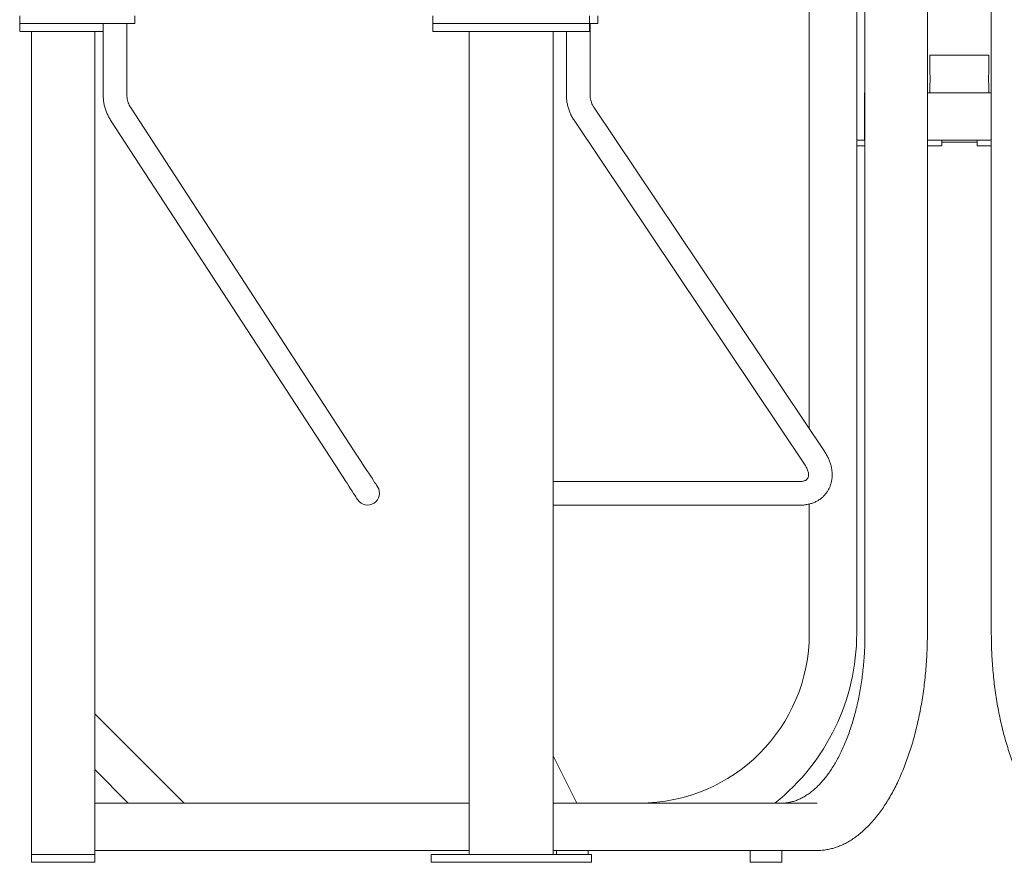
# Model space of a CAD drawing. Units: inches. Extents: x 0.1 to 8.5, y 0.3 to 10.8.
# Drawn here: x 1 to 2.3, y 2 to 3.1 of the extents above; entities that cross this region are included whole.
import ezdxf

# ---------------------------------------------------------------- set-up
doc = ezdxf.new("R2010")
doc.units = ezdxf.units.IN
doc.header["$MEASUREMENT"] = 0

msp = doc.modelspace()

# ---------------------------------------------------------------- linework, layer by layer
at = {"color": 7, "linetype": 'Continuous', "lineweight": 18}
for p, q in [((2.13011843, 2.32815747), (2.13011843, 3.26426013)), ((2.14103857, 3.26426013), (2.14103857, 2.32815747)), ((2.22336495, 2.32815747), (2.22336495, 3.26426013)), ((2.30770524, 3.26426013), (2.30770524, 2.32815747)), ((2.06761843, 2.59806016), (2.06761843, 3.25030466)), ((1.02595179, 3.14326162), (1.02595179, 3.13284499)), ((1.02595179, 3.13284499), (1.02595179, 3.12242835)), ((1.02595179, 3.13284499), (1.02882104, 3.13284499)), ((1.05355854, 3.13284499), (1.02882104, 3.13284499)), ((1.05355854, 3.13284499), (1.10900083, 3.13284499)), ((1.14499388, 3.13284499), (1.10900083, 3.13284499)), ((1.13602395, 3.13284499), (1.13602395, 3.03936044)), ((1.14499388, 3.13284499), (1.17769059, 3.13284499)), ((1.16727395, 3.03936044), (1.16727395, 3.13284499)), ((1.17769059, 3.13284499), (1.17769059, 3.14326162)), ((1.57097046, 3.14326162), (1.57097046, 3.13284499)), ((1.57097046, 3.13284499), (1.57097046, 3.12242835)), ((1.57097046, 3.13284499), (1.57892073, 3.13284499)), ((1.63167304, 3.13284499), (1.57892073, 3.13284499)), ((1.63167304, 3.13284499), (1.6626831, 3.13284499)), ((1.74017285, 3.13284499), (1.6626831, 3.13284499)), ((1.74017285, 3.13284499), (1.77780806, 3.13284499)), ((1.77780806, 3.13284499), (1.77780806, 3.14326162)), ((1.77780806, 3.12242835), (1.77780806, 3.13284499)), ((1.78119495, 3.13284499), (1.77780806, 3.13284499)), ((1.77834358, 3.03936044), (1.77834358, 3.13284499)), ((1.78119495, 3.13284499), (1.78876027, 3.13284499)), ((1.78876027, 3.13284499), (1.78876027, 3.14326162)), ((1.02882104, 3.12242835), (1.02595179, 3.12242835)), ((1.05355854, 3.12242835), (1.02882104, 3.12242835)), ((1.04157679, 2.03649081), (1.04157679, 3.12242835)), ((1.11292832, 3.12242835), (1.05355854, 3.12242835)), ((1.13602395, 3.12242835), (1.11292832, 3.12242835)), ((1.12491007, 2.03649081), (1.12491007, 3.12242835)), ((1.57892073, 3.12242835), (1.57097046, 3.12242835)), ((1.63167304, 3.12242835), (1.57892073, 3.12242835)), ((1.61899664, 3.12242835), (1.61899664, 2.03649081)), ((1.6626831, 3.12242835), (1.63167304, 3.12242835)), ((1.74017285, 3.12242835), (1.6626831, 3.12242835)), ((1.72978188, 2.03649081), (1.72978188, 3.12242835)), ((1.77780806, 3.12242835), (1.74017285, 3.12242835)), ((1.74709358, 3.12242835), (1.74709358, 3.03936044)), ((2.22647259, 3.09117835), (2.22647259, 3.06699721)), ((2.26553509, 3.09117835), (2.22647259, 3.09117835)), ((2.3045976, 3.09117835), (2.26553509, 3.09117835)), ((2.3045976, 3.06699721), (2.3045976, 3.09117835)), ((2.22647259, 3.05276689), (2.22647259, 3.04169916)), ((2.3045976, 3.04169916), (2.3045976, 3.05276689)), ((2.14053509, 3.04169916), (2.14053509, 2.97919915)), ((2.14053509, 3.04169916), (2.14103857, 3.04169916)), ((2.22336495, 3.04169916), (2.30770524, 3.04169916)), ((1.46816814, 2.56753878), (1.17202795, 3.02261707)), ((2.08794229, 2.56771048), (1.7831959, 3.02278877)), ((1.14583554, 3.00557245), (1.44197568, 2.55049416)), ((1.75723023, 3.00540066), (2.06197662, 2.55032242)), ((2.14103857, 2.97919915), (2.13011843, 2.97919915)), ((2.22336495, 2.97919915), (2.30770524, 2.97919915)), ((2.24221491, 2.97919915), (2.24221491, 2.9713866)), ((2.26553509, 2.97659497), (2.24221491, 2.97659497)), ((2.28885528, 2.97659497), (2.26553509, 2.97659497)), ((2.28885528, 2.97919915), (2.28885528, 2.9713866)), ((2.14103857, 2.9713866), (2.13011843, 2.9713866)), ((2.24221491, 2.9713866), (2.22336495, 2.9713866)), ((2.30770524, 2.9713866), (2.28885528, 2.9713866)), ((2.05568064, 2.52867834), (1.72978188, 2.52867834)), ((1.72978188, 2.49742833), (2.05568064, 2.49742833)), ((2.06761843, 2.32815747), (2.06761843, 2.49890945)), ((1.24276124, 2.10419915), (1.12491007, 2.22205028)), ((1.76091397, 2.10419915), (1.72978188, 2.16646335)), ((1.16910423, 2.10419915), (1.12491007, 2.14839332)), ((1.61899664, 2.10419915), (1.12491007, 2.10419915)), ((2.07805245, 2.10419915), (1.72978188, 2.10419915)), ((1.61899664, 2.04169915), (1.12491007, 2.04169915)), ((2.07805245, 2.04169915), (1.72978188, 2.04169915)), ((1.73428508, 2.04169915), (1.73428508, 2.03649081)), ((1.77595177, 2.03649081), (1.77595177, 2.04169915)), ((1.98949343, 2.04169915), (1.98949343, 2.02607415)), ((2.03116009, 2.02607415), (2.03116009, 2.04169915)), ((1.04157679, 2.02607415), (1.04157679, 2.03649081)), ((1.06241006, 2.03649081), (1.04157679, 2.03649081)), ((1.1040768, 2.03649081), (1.06241006, 2.03649081)), ((1.12491007, 2.03649081), (1.1040768, 2.03649081)), ((1.12491007, 2.02607415), (1.12491007, 2.03649081)), ((1.56871519, 2.03649081), (1.56871519, 2.02607415)), ((1.57913188, 2.03649081), (1.56871519, 2.03649081)), ((1.72798001, 2.03649081), (1.57913188, 2.03649081)), ((1.68603187, 2.03649081), (1.62107997, 2.03649081)), ((1.75643883, 2.03649081), (1.72798001, 2.03649081)), ((1.7772722, 2.03649081), (1.75643883, 2.03649081)), ((1.78006333, 2.03649081), (1.7772722, 2.03649081)), ((1.78006333, 2.02607415), (1.78006333, 2.03649081)), ((1.06241006, 2.02607415), (1.04157679, 2.02607415)), ((1.1040768, 2.02607415), (1.06241006, 2.02607415)), ((1.12491007, 2.02607415), (1.1040768, 2.02607415)), ((1.57913188, 2.02607415), (1.56871519, 2.02607415)), ((1.72798001, 2.02607415), (1.57913188, 2.02607415)), ((1.75643883, 2.02607415), (1.72798001, 2.02607415)), ((1.7772722, 2.02607415), (1.75643883, 2.02607415)), ((1.78006333, 2.02607415), (1.7772722, 2.02607415)), ((1.98949343, 2.02607415), (2.03116009, 2.02607415))]:
    msp.add_line(p, q, dxfattribs=at)
at = {"color": 7, "linetype": 'Continuous', "lineweight": 18, "flags": 128}
for points in [[(1.49807846, 2.5215756), (1.49791972, 2.5218196), (1.4974456, 2.52254818), (1.49666275, 2.52375118), (1.49558217, 2.52541172), (1.49421887, 2.52750668), (1.49259197, 2.53000673), (1.49072419, 2.53287696), (1.48864159, 2.53607724), (1.48637332, 2.53956293), (1.48395105, 2.54328524), (1.48140861, 2.5471922), (1.47878155, 2.55122915), (1.47610658, 2.55533978), (1.47342109, 2.55946659), (1.47076255, 2.56355194), (1.46816814, 2.56753878)], [(1.44197568, 2.55049416), (1.44457009, 2.54650737), (1.44722864, 2.54242202), (1.44991417, 2.53829516), (1.45258914, 2.53418453), (1.45521616, 2.53014758), (1.45775859, 2.52624062), (1.46018086, 2.52251831), (1.46244918, 2.51903262), (1.46453173, 2.51583234), (1.46639956, 2.51296211), (1.46802646, 2.51046206), (1.46938971, 2.5083671), (1.47047034, 2.50670655), (1.47125314, 2.50550356), (1.47172726, 2.50477498), (1.47188605, 2.50453102)]]:
    msp.add_lwpolyline(points, dxfattribs=at)
at = {"color": 7, "linetype": 'Continuous', "lineweight": 18}
for centre, radius, start, end in [((2.34330632, 3.05992785), 0.03936552, 169.65455676, 190.48099209), ((1.48498226, 2.51305331), 0.015625, 213.05388949, 33.05388949), ((1.84366009, 2.32815748), 0.22395833, 270, 0), ((1.84366009, 2.32815748), 0.28645833, 308.57265082, 0)]:
    msp.add_arc(centre, radius, start, end, dxfattribs=at)
for points, knots in [([(2.22647259, 3.05276689), (2.22648725, 3.05284472), (2.22651655, 3.05300034), (2.22672119, 3.05421194), (2.22695296, 3.05600672), (2.22712394, 3.05826812), (2.22715215, 3.06070652), (2.2270299, 3.06303644), (2.22680852, 3.06503776), (2.22659266, 3.06643325), (2.22646813, 3.0671146), (2.22648497, 3.06702176), (2.22648943, 3.06699721)], [0, 0, 0, 0, 0.10615669266, 0.21227119531, 0.31947462386, 0.42746855594, 0.53425696189, 0.6397173791, 0.74579556661, 0.85346699393, 0.96124592823, 1, 1, 1, 1]), ([(1.13602395, 3.03936044), (1.13604005, 3.03828627), (1.13608369, 3.03537647), (1.13654091, 3.03064696), (1.13751422, 3.02523505), (1.13895313, 3.01994488), (1.14084765, 3.01483409), (1.14311352, 3.01000073), (1.14494317, 3.00702418), (1.14583554, 3.00557245)], [0, 0, 0, 0, 0.0894507194, 0.2423107069, 0.395305511, 0.5483564374, 0.7014015975, 0.8543665402, 1, 1, 1, 1]), ([(1.17202795, 3.02261707), (1.17176956, 3.02302913), (1.17094002, 3.02435204), (1.16972507, 3.02681293), (1.16854749, 3.0300642), (1.16773454, 3.03350376), (1.1673301, 3.03663249), (1.16728972, 3.0385945), (1.16727395, 3.03936044)], [0, 0, 0, 0, 0.08939478118, 0.28699694158, 0.48376587676, 0.67961903682, 0.87492859979, 1, 1, 1, 1]), ([(1.74709358, 3.03936044), (1.74711026, 3.03827869), (1.74715522, 3.0353635), (1.74762433, 3.03063131), (1.74861837, 3.02522732), (1.75008643, 3.01994632), (1.75201727, 3.01484602), (1.75435993, 3.0099481), (1.75627409, 3.00691547), (1.75723023, 3.00540066)], [0, 0, 0, 0, 0.0895244211, 0.24125847142, 0.39310722116, 0.54498223448, 0.69682185919, 0.84856031502, 1, 1, 1, 1]), ([(1.7831959, 3.02278877), (1.78293062, 3.02319988), (1.78207007, 3.02453355), (1.78081481, 3.02701091), (1.77960476, 3.030285), (1.7787804, 3.03373964), (1.77839328, 3.03679487), (1.77835684, 3.03867591), (1.77834358, 3.03936044)], [0, 0, 0, 0, 0.0894869265, 0.2902954468, 0.4900781833, 0.6887624635, 0.8867364283, 1, 1, 1, 1]), ([(2.05568064, 2.49742833), (2.05668132, 2.49744542), (2.05937383, 2.49749138), (2.06367521, 2.49797478), (2.06849065, 2.49900548), (2.07306992, 2.50052826), (2.07735702, 2.50251029), (2.08130755, 2.50492358), (2.0848857, 2.50773229), (2.08806348, 2.51089891), (2.09081956, 2.51438569), (2.09313659, 2.51815431), (2.09500197, 2.52216775), (2.09640613, 2.52639108), (2.09734197, 2.53079261), (2.09780311, 2.53534173), (2.0977838, 2.54000665), (2.09728026, 2.54475284), (2.09629125, 2.54954133), (2.09482375, 2.55433051), (2.09287989, 2.55907), (2.09059788, 2.56355847), (2.08879389, 2.566379), (2.08794229, 2.56771048)], [0, 0, 0, 0, 0.0301658777, 0.0811667363, 0.131886911, 0.1820010588, 0.2314103187, 0.2800884876, 0.3280843596, 0.3755095755, 0.422522679, 0.4693114241, 0.516017949, 0.5628366721, 0.6099536412, 0.6575246888, 0.70566101, 0.7544154636, 0.8037795485, 0.8536869227, 0.9040328045, 0.9546971744, 1, 1, 1, 1]), ([(2.06197662, 2.55032242), (2.06226647, 2.54987604), (2.06314531, 2.54852263), (2.06434969, 2.54625941), (2.06543741, 2.54361777), (2.06614617, 2.54113163), (2.06650551, 2.53886513), (2.06655439, 2.536865), (2.06634364, 2.53515229), (2.06591823, 2.5337097), (2.06528225, 2.53246588), (2.06443911, 2.53143132), (2.06329229, 2.53051574), (2.06188625, 2.52976389), (2.06012998, 2.52916489), (2.05808318, 2.52875731), (2.05644022, 2.5287033), (2.05568064, 2.52867834)], [0, 0, 0, 0, 0.0313033965, 0.0949118665, 0.1582731489, 0.2215988302, 0.2851986349, 0.3497638174, 0.4164614982, 0.4872709375, 0.5657452767, 0.6585764114, 0.737544178, 0.8073727639, 0.8722311249, 0.9409295166, 1, 1, 1, 1]), ([(2.14103857, 2.32815747), (2.14103142, 2.3262681), (2.14101067, 2.32078386), (2.14077989, 2.31171201), (2.14026214, 2.30097456), (2.13948549, 2.2903002), (2.1384563, 2.2797143), (2.13717596, 2.26924156), (2.13564793, 2.25890653), (2.13387596, 2.24873338), (2.1318645, 2.23874594), (2.12961859, 2.2289676), (2.12714389, 2.21942127), (2.12444669, 2.21012931), (2.12153386, 2.20111348), (2.11841289, 2.19239485), (2.11509179, 2.18399379), (2.11157925, 2.17592984), (2.1078844, 2.16822166), (2.10401695, 2.16088697), (2.09998713, 2.15394246), (2.09580551, 2.14740366), (2.0914831, 2.14128494), (2.08703129, 2.13559948), (2.08246161, 2.13035915), (2.0777857, 2.12557434), (2.07301484, 2.12125396), (2.06815984, 2.11740544), (2.06323079, 2.114035), (2.0582367, 2.11114785), (2.0531856, 2.10874862), (2.04808437, 2.10684231), (2.0429396, 2.10543257), (2.03775842, 2.10453061), (2.03382121, 2.10422157), (2.03161337, 2.10420309), (2.03114274, 2.10419915)], [0, 0, 0, 0, 0.0160178891, 0.0464946549, 0.0769724764, 0.1074482221, 0.137921101, 0.1683900794, 0.198854232, 0.2293125884, 0.2597640834, 0.2902077934, 0.3206425416, 0.3510674087, 0.3814812812, 0.4118832337, 0.4422723479, 0.4726480244, 0.5030098379, 0.5333577949, 0.5636926324, 0.5940159867, 0.6243306633, 0.6546413558, 0.6849528785, 0.7152736011, 0.7456156787, 0.7759952617, 0.806432712, 0.8369522304, 0.867580325, 0.8983425141, 0.9292576197, 0.9603303221, 0.99154385, 1, 1, 1, 1]), ([(2.07805245, 2.04169915), (2.0791757, 2.0417144), (2.0823732, 2.04175783), (2.08764063, 2.04223283), (2.09383742, 2.04328343), (2.10000306, 2.04485586), (2.1061282, 2.04693912), (2.11220314, 2.04953341), (2.11821753, 2.05263511), (2.12416029, 2.05624032), (2.13001994, 2.06034352), (2.13578467, 2.06493772), (2.14144281, 2.07001443), (2.14698289, 2.07556376), (2.15239395, 2.08157465), (2.15766557, 2.08803501), (2.16278793, 2.09493198), (2.16775173, 2.10225184), (2.17254814, 2.10998032), (2.17716887, 2.11810251), (2.18160608, 2.12660303), (2.1858524, 2.13546611), (2.18990079, 2.1446754), (2.19374455, 2.15421412), (2.19737735, 2.16406493), (2.20079319, 2.17421002), (2.20398641, 2.18463113), (2.2069517, 2.1953095), (2.20968411, 2.20622596), (2.21217911, 2.21736094), (2.21443247, 2.22869447), (2.21644044, 2.24020623), (2.21819962, 2.25187561), (2.21970701, 2.26368168), (2.22096014, 2.27560329), (2.22195664, 2.28761906), (2.2226957, 2.29970748), (2.22317275, 2.31184671), (2.22334957, 2.32133932), (2.22336183, 2.32677716), (2.22336495, 2.32815747)], [0, 0, 0, 0, 0.0144215153, 0.0410531632, 0.0676945545, 0.09436961, 0.1210997977, 0.147900371, 0.1747792814, 0.2017374817, 0.2287701031, 0.2558682899, 0.2830209823, 0.3102165204, 0.337443787, 0.3646930101, 0.3919558881, 0.4192259877, 0.4464978833, 0.4737672898, 0.5010319521, 0.5282903434, 0.5555416373, 0.5827853875, 0.6100215181, 0.637250182, 0.6644716809, 0.6916863986, 0.7188948499, 0.746097549, 0.773295088, 0.8004879648, 0.8276767979, 0.8548621522, 0.8820445027, 0.9092244851, 0.9364025244, 0.9635792249, 0.9907551158, 1, 1, 1, 1]), ([(2.30770524, 2.32815747), (2.30771251, 2.32602055), (2.30773358, 2.31982633), (2.30796761, 2.30958105), (2.30849233, 2.29745021), (2.30927976, 2.28537425), (2.31032405, 2.27337517), (2.31162461, 2.26147445), (2.31317892, 2.24969341), (2.31498439, 2.23805316), (2.31703796, 2.22657454), (2.31933616, 2.21527811), (2.32187509, 2.20418409), (2.32465052, 2.19331232), (2.3276578, 2.18268229), (2.33089194, 2.172313), (2.33434759, 2.16222303), (2.33801905, 2.15243049), (2.34190032, 2.14295295), (2.34598508, 2.1338075), (2.35026672, 2.12501071), (2.35473832, 2.11657855), (2.35939269, 2.10852649), (2.36422233, 2.10086948), (2.36921939, 2.09362189), (2.37437569, 2.0867977), (2.37968247, 2.08041035), (2.38513054, 2.07447279), (2.39071018, 2.0689972), (2.396411, 2.06399516), (2.40222191, 2.05947736), (2.40813103, 2.05545353), (2.4141258, 2.05193219), (2.42019299, 2.04892042), (2.4263191, 2.04642353), (2.43249053, 2.04444563), (2.43869416, 2.04298708), (2.44491739, 2.04205456), (2.44969656, 2.041725), (2.45239585, 2.04170399), (2.45301774, 2.04169915)], [0, 0, 0, 0, 0.0143121984, 0.0414863501, 0.0686625019, 0.0958396159, 0.123018235, 0.1501989123, 0.1773820843, 0.2045684086, 0.2317584248, 0.2589526496, 0.2861517349, 0.3133562183, 0.3405667096, 0.3677837976, 0.3950080429, 0.422239978, 0.4494800124, 0.4767284942, 0.5039855765, 0.5312511383, 0.5585247296, 0.5858054631, 0.6130917161, 0.640381027, 0.66766857, 0.6949489127, 0.7222150011, 0.7494581488, 0.776667878, 0.8038324837, 0.8309397295, 0.8579781696, 0.8849389091, 0.9118175076, 0.9386157798, 0.9653428798, 0.9920154026, 1, 1, 1, 1])]:
    msp.add_open_spline(points, degree=3, knots=knots, dxfattribs=at)

doc.saveas('drawing.dxf')
